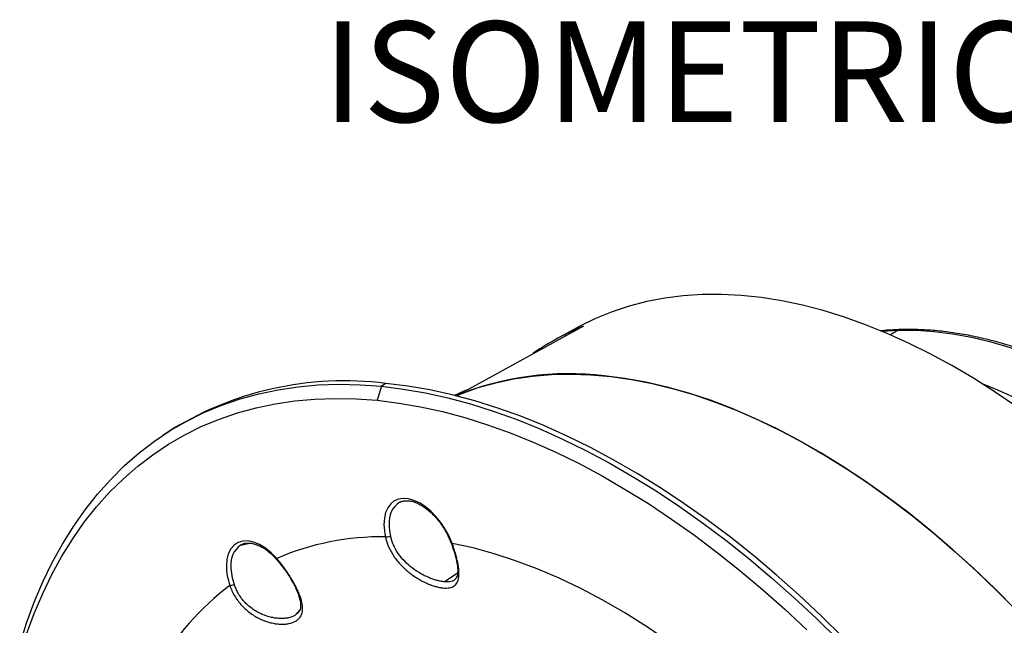
# Model space of a CAD drawing. Units: millimetres. Extents: x 69 to 1126, y 56 to 792.
# Drawn here: x 829 to 958, y 309 to 389 of the extents above; entities that cross this region are included whole.
import ezdxf

# ---------------------------------------------------------------- set-up
doc = ezdxf.new("R2010")
doc.units = ezdxf.units.MM
doc.layers.add('10', color=1, linetype='Continuous')
doc.styles.add('SLDTEXTSTYLE0', font='TXT', dxfattribs={"width": 0.663})

msp = doc.modelspace()

# ---------------------------------------------------------------- linework, layer by layer
at = {"color": 7, "linetype": 'Continuous', "lineweight": 25}
for p, q in [((902.97, 348.63), (887.87, 340.34)), ((902.97, 348.63), (887.87, 340.34)), ((902.08, 348.41), (899.36, 346.91)), ((902.08, 348.41), (899.36, 346.91)), ((942.23, 347.95), (944.36, 348.08)), ((944.36, 348.08), (943.33, 347.49)), ((876.4, 340.71), (875.84, 338.87)), ((876.99, 341.1), (876.4, 340.71)), ((848.18, 334.6), (847.6, 334.21)), ((878.88, 325.5), (878.83, 325.47)), ((857.86, 319.81), (859.12, 320.08)), ((884.63, 315.01), (886.4, 316.17)), ((865, 310.56), (865.66, 311.3)), ((865.42, 310.93), (865, 310.56)), ((865.46, 310.97), (865.42, 310.93))]:
    msp.add_line(p, q, dxfattribs=at)
at = {"color": 7, "linetype": 'Continuous', "lineweight": 25, "flags": 128}
for points in [[(959.95, 338.03), (957.11, 339.96), (954.26, 341.77), (951.41, 343.44), (948.56, 344.99), (945.72, 346.4), (942.89, 347.68), (940.07, 348.82), (937.27, 349.81), (934.5, 350.67), (931.75, 351.38), (929.03, 351.95), (926.35, 352.38), (923.72, 352.66), (921.12, 352.79), (918.58, 352.77), (916.09, 352.62), (913.65, 352.31), (911.28, 351.86), (908.97, 351.26), (906.73, 350.52), (904.56, 349.64), (902.47, 348.62), (902.08, 348.41)], [(959.95, 338.03), (957.11, 339.96), (954.26, 341.77), (951.41, 343.44), (948.56, 344.99), (945.72, 346.4), (942.89, 347.68), (940.07, 348.82), (937.27, 349.81), (934.5, 350.67), (931.75, 351.38), (929.03, 351.95), (926.35, 352.38), (923.72, 352.66), (921.12, 352.79), (918.58, 352.77), (916.09, 352.62), (913.65, 352.31), (911.28, 351.86), (908.97, 351.26), (906.73, 350.52), (904.56, 349.64), (902.47, 348.62), (902.08, 348.41)], [(944.36, 348.08), (946.7, 348.08), (949.09, 347.93), (951.53, 347.62), (954.01, 347.17), (956.52, 346.57), (959.06, 345.83), (961.62, 344.94), (964.21, 343.9), (966.81, 342.73), (969.42, 341.42), (972.04, 339.97), (974.66, 338.38), (977.27, 336.67), (979.87, 334.83), (982.45, 332.86), (985.02, 330.78), (987.56, 328.58), (990.07, 326.27), (992.54, 323.85), (994.97, 321.33), (997.36, 318.71), (999.7, 316), (1001.98, 313.21)], [(886.19, 339.47), (886.86, 339.74), (889.1, 340.54), (891.42, 341.19), (893.8, 341.7), (896.24, 342.06), (898.74, 342.27), (901.3, 342.33), (903.91, 342.24), (906.57, 342), (909.27, 341.61), (912.01, 341.08), (914.78, 340.4), (917.58, 339.57), (920.41, 338.59), (923.26, 337.48), (926.12, 336.22), (929, 334.82), (931.88, 333.29), (934.76, 331.62), (937.64, 329.82), (940.52, 327.89), (943.38, 325.84), (946.23, 323.66), (949.06, 321.36), (951.86, 318.95), (954.63, 316.42), (957.36, 313.79), (960.06, 311.05)], [(886.19, 339.47), (886.86, 339.74), (889.1, 340.54), (891.42, 341.19), (893.8, 341.7), (896.24, 342.06), (898.74, 342.27), (901.3, 342.33), (903.91, 342.24), (906.57, 342), (909.27, 341.61), (912.01, 341.08), (914.78, 340.4), (917.58, 339.57), (920.41, 338.59), (923.26, 337.48), (926.12, 336.22), (929, 334.82), (931.88, 333.29), (934.76, 331.62), (937.64, 329.82), (940.52, 327.89), (943.38, 325.84), (946.23, 323.66), (949.06, 321.36), (951.86, 318.95), (954.63, 316.42), (957.36, 313.79), (960.06, 311.05)], [(959.81, 311.31), (957.08, 314.07), (954.3, 316.73), (951.49, 319.27), (948.66, 321.7), (945.79, 324.01), (942.91, 326.19), (940, 328.25), (937.09, 330.18), (934.17, 331.98), (931.25, 333.64), (928.34, 335.16), (925.43, 336.54), (922.53, 337.78), (919.65, 338.87), (916.8, 339.82), (913.97, 340.61), (911.17, 341.26), (908.41, 341.75), (905.69, 342.1)], [(828.83, 306.7), (829.73, 309.57), (830.75, 312.34), (831.87, 314.99), (833.1, 317.54), (834.44, 319.97), (835.88, 322.28), (837.42, 324.47), (839.05, 326.54), (840.79, 328.47), (842.61, 330.28), (844.53, 331.95), (846.54, 333.48), (848.63, 334.88), (850.81, 336.13), (853.06, 337.25), (855.4, 338.22), (857.8, 339.05), (860.28, 339.73), (862.82, 340.26), (865.43, 340.65), (868.09, 340.89), (870.81, 340.98), (873.58, 340.92), (876.4, 340.71)], [(876.4, 340.71), (879.27, 340.35), (882.17, 339.85), (885.11, 339.2), (888.09, 338.41), (891.09, 337.46), (894.11, 336.38), (897.15, 335.15), (900.21, 333.78), (903.28, 332.28), (906.35, 330.64), (909.43, 328.86), (912.51, 326.95), (915.58, 324.91), (918.63, 322.75), (921.68, 320.47), (924.7, 318.06), (927.7, 315.54), (930.67, 312.9), (933.61, 310.16), (936.52, 307.31)], [(937.13, 307.68), (934.22, 310.53), (931.28, 313.28), (928.31, 315.92), (925.31, 318.44), (922.28, 320.85), (919.24, 323.13), (916.18, 325.3), (913.11, 327.34), (910.03, 329.24), (906.96, 331.02), (903.88, 332.66), (900.81, 334.17), (897.75, 335.54), (894.71, 336.77), (891.68, 337.85), (888.68, 338.79), (885.71, 339.59), (882.77, 340.24), (879.86, 340.74), (876.99, 341.1)], [(960.01, 339.06), (957.44, 340.21), (955.52, 340.98)], [(829.73, 308.1), (830.74, 310.84), (831.85, 313.46), (833.06, 315.98), (834.38, 318.38), (835.8, 320.66), (837.32, 322.83), (838.94, 324.86), (840.65, 326.78), (842.46, 328.56), (844.35, 330.21), (846.34, 331.72), (848.4, 333.1), (850.55, 334.35), (852.78, 335.45), (855.08, 336.41), (857.46, 337.22), (859.91, 337.9), (862.42, 338.42), (864.99, 338.8), (867.62, 339.04), (870.31, 339.13), (873.05, 339.07), (875.84, 338.87)], [(875.84, 338.87), (878.67, 338.51), (881.53, 338.02), (884.44, 337.38), (887.38, 336.59), (890.34, 335.66), (893.33, 334.59), (896.33, 333.38), (899.35, 332.03), (902.38, 330.54), (905.42, 328.92), (908.46, 327.16), (911.5, 325.28), (914.53, 323.26), (917.55, 321.13), (920.55, 318.87), (923.54, 316.49), (926.5, 314), (929.44, 311.4), (932.35, 308.69)], [(885.69, 320.05), (885.28, 321), (884.78, 321.92), (884.2, 322.79), (883.56, 323.59), (882.87, 324.29), (882.15, 324.89), (881.41, 325.37), (880.67, 325.71), (879.95, 325.91), (879.27, 325.96), (878.65, 325.87), (878.09, 325.63), (877.61, 325.25), (877.23, 324.74), (876.95, 324.11), (876.78, 323.37), (876.72, 322.55)], [(862.62, 318.08), (861.9, 318.81), (861.14, 319.43), (860.36, 319.9), (859.59, 320.22), (858.85, 320.37), (858.16, 320.36), (857.54, 320.18), (857.01, 319.83), (856.58, 319.34), (856.26, 318.7), (856.07, 317.95), (856, 317.09)], [(858.49, 320.05), (858.36, 320.02), (857.86, 319.81)], [(928.19, 295.51), (925.44, 298.09), (922.65, 300.55), (919.83, 302.88), (916.99, 305.09), (914.13, 307.17), (911.26, 309.11), (908.38, 310.92), (905.5, 312.58), (902.62, 314.1), (899.75, 315.48), (896.89, 316.7), (894.04, 317.77), (891.23, 318.69), (888.44, 319.45), (885.69, 320.05)]]:
    msp.add_lwpolyline(points, dxfattribs=at)
at = {"color": 7, "linetype": 'Continuous', "lineweight": 25}
for centre, radius, start, end in [((915.69, 317.19), 33.91, 112.0317, 124.7355), ((901.08, 302.66), 39.71, 83.323, 112.0216), ((871.54, 298.15), 43.29, 82.7615, 122.6627), ((900.81, 308.43), 34.43, 112.0669, 114.0697), ((880.45, 322.88), 3.06, 122.0687, 186.3694), ((884.44, 322.61), 7.71, 180.3892, 192.6061), ((884.56, 322.59), 7.14, 180.3892, 192.6061), ((859.63, 317.34), 3.04, 125.698, 185.6204), ((876.55, 285.43), 35.5, 89.4242, 113.1068), ((864.19, 317.22), 8.19, 180.8676, 199.2337), ((864.19, 317.16), 7.59, 180.8676, 199.2334), ((877.78, 286.13), 35.5, 126.9042, 150.5841)]:
    msp.add_arc(centre, radius, start, end, dxfattribs=at)
for points, knots in [([(1002.4, 313.33), (1002.03, 313.8), (1000.95, 315.15), (999.12, 317.32), (996.91, 319.83), (994.65, 322.26), (992.36, 324.6), (990.03, 326.84), (987.66, 329), (985.27, 331.05), (982.86, 333.01), (980.43, 334.85), (977.98, 336.59), (975.52, 338.22), (973.05, 339.74), (970.58, 341.13), (968.12, 342.41), (965.65, 343.56), (963.2, 344.59), (960.76, 345.5), (958.34, 346.28), (955.95, 346.92), (953.57, 347.44), (951.23, 347.83), (948.93, 348.08), (946.66, 348.2), (944.45, 348.18), (942.9, 348.1), (942.11, 348), (942.02, 347.98)], [0, 0, 0, 0, 0.0205309, 0.0595066, 0.0984872, 0.1374715, 0.17646, 0.2154531, 0.2544511, 0.2934544, 0.3324631, 0.3714773, 0.4104972, 0.4495225, 0.4885528, 0.5275875, 0.5666256, 0.6056656, 0.6447048, 0.6837405, 0.7227691, 0.7617864, 0.8007873, 0.8397659, 0.878716, 0.9176307, 0.9565036, 0.9953289, 1, 1, 1, 1]), ([(886.77, 339.87), (886.65, 339.81), (886.44, 339.71), (886.13, 339.56), (885.99, 339.49)], [0, 0, 0, 0, 0.555453, 1, 1, 1, 1]), ([(886.77, 339.87), (886.65, 339.81), (886.44, 339.71), (886.13, 339.56), (885.99, 339.49)], [0, 0, 0, 0, 0.555453, 1, 1, 1, 1]), ([(878.87, 325.49), (878.88, 325.49), (879.02, 325.59), (879.37, 325.66), (879.93, 325.68), (880.54, 325.57), (881.17, 325.33), (881.82, 324.97), (882.48, 324.5), (883.12, 323.93), (883.73, 323.26), (884.3, 322.52), (884.81, 321.72), (885.24, 320.9), (885.46, 320.35), (885.57, 320.08)], [0, 0, 0, 0, 0.0036891, 0.0938408, 0.1818416, 0.2662986, 0.3488522, 0.4307814, 0.5126321, 0.5946138, 0.6768015, 0.759171, 0.8416601, 0.9241928, 1, 1, 1, 1]), ([(858.49, 320.04), (858.53, 320.05), (858.72, 320.11), (859.14, 320.1), (859.73, 319.98), (860.36, 319.74), (861, 319.38), (861.64, 318.91), (862.19, 318.4), (862.53, 318.03), (862.66, 317.88)], [0, 0, 0, 0, 0.03496, 0.187952, 0.33445, 0.477607, 0.619735, 0.761763, 0.904059, 1, 1, 1, 1]), ([(876.91, 320.92), (876.99, 320.9), (877.12, 320.9), (877.36, 320.94), (877.49, 320.98), (877.58, 321.03)], [0, 0, 0, 0, 0.5, 0.5, 1, 1, 1, 1]), ([(876.91, 320.92), (877.01, 320.48), (877.29, 319.61), (877.88, 318.55), (878.45, 317.77), (878.94, 317.21), (879.46, 316.7), (880.19, 316.08), (881.18, 315.4), (882.16, 314.88), (882.94, 314.57), (883.5, 314.39), (884.02, 314.26), (884.68, 314.16), (885.24, 314.17), (885.69, 314.3), (885.97, 314.45), (886.2, 314.65), (886.43, 315), (886.53, 315.33), (886.6, 315.85), (886.6, 316.14), (886.56, 316.79), (886.5, 317.14), (886.39, 317.72), (886.3, 318.11), (886.07, 318.94), (885.85, 319.6), (885.69, 320.05)], [0, 0, 0, 0, 0.0625, 0.125, 0.15625, 0.1875, 0.21875, 0.25, 0.3125, 0.375, 0.40625, 0.4375, 0.46875, 0.5, 0.5625, 0.59375, 0.625, 0.65625, 0.6875, 0.75, 0.75, 0.8125, 0.8125, 0.875, 0.875, 0.90625, 0.9375, 1, 1, 1, 1]), ([(884.63, 315.01), (884.48, 315.02), (884.33, 315.04), (884.02, 315.1), (883.85, 315.14), (883.52, 315.23), (883.35, 315.29), (882.99, 315.41), (882.81, 315.48), (882.26, 315.71), (881.9, 315.89), (881.16, 316.32), (880.79, 316.56), (880.1, 317.09), (879.76, 317.39), (879.14, 318.02), (878.86, 318.36), (878.36, 319.08), (878.15, 319.46), (877.8, 320.24), (877.67, 320.63), (877.58, 321.03)], [0, 0, 0, 0, 0.0625, 0.0625, 0.125, 0.125, 0.1875, 0.1875, 0.25, 0.25, 0.375, 0.375, 0.5, 0.5, 0.625, 0.625, 0.75, 0.75, 0.875, 0.875, 1, 1, 1, 1]), ([(885.52, 320.21), (885.67, 319.79), (885.96, 318.99), (886.24, 317.93), (886.39, 317.08), (886.44, 316.42), (886.4, 315.94), (886.28, 315.5), (886.09, 315.33), (885.97, 315.23)], [0, 0, 0, 0, 0.167155, 0.321134, 0.463395, 0.593315, 0.712145, 0.818818, 1, 1, 1, 1]), ([(885.58, 320.08), (885.58, 320.08), (885.59, 320.05), (885.65, 320.05), (885.69, 320.05)], [0, 0, 0, 0, 0.409168, 1, 1, 1, 1]), ([(856.46, 314.52), (856.62, 314.04), (856.94, 313.35), (857.53, 312.47), (858.19, 311.68), (858.98, 310.98), (859.82, 310.43), (860.7, 309.97), (861.59, 309.66), (862.47, 309.48), (863.09, 309.42), (863.68, 309.42), (864.41, 309.51), (865.01, 309.73), (865.47, 310.06), (865.82, 310.46), (866.01, 310.96), (866.04, 311.55), (866.01, 311.87), (865.93, 312.37), (865.83, 312.73), (865.62, 313.3), (865.46, 313.69), (865.17, 314.3), (864.84, 314.93), (864.32, 315.8), (863.61, 316.87), (862.95, 317.7), (862.62, 318.08)], [0, 0, 0, 0, 0.0625, 0.09375, 0.125, 0.1875, 0.21875, 0.25, 0.3125, 0.34375, 0.375, 0.40625, 0.4375, 0.5, 0.53125, 0.5625, 0.625, 0.65625, 0.6875, 0.6875, 0.75, 0.75, 0.78125, 0.8125, 0.84375, 0.875, 0.9375, 1, 1, 1, 1]), ([(862.6, 317.95), (862.59, 317.96), (862.58, 317.99), (862.61, 318.05), (862.62, 318.08)], [0, 0, 0, 0, 0.498239, 1, 1, 1, 1]), ([(862.6, 317.95), (862.82, 317.69), (863.24, 317.19), (863.8, 316.41), (864.28, 315.7), (864.76, 314.89), (865.18, 314.06), (865.5, 313.26), (865.69, 312.62), (865.77, 312.15), (865.77, 311.78), (865.74, 311.49), (865.64, 311.18), (865.51, 311), (865.43, 310.9)], [0, 0, 0, 0, 0.098447, 0.188247, 0.269589, 0.343342, 0.464777, 0.558797, 0.645086, 0.727479, 0.772504, 0.832726, 0.908804, 1, 1, 1, 1]), ([(856.46, 314.52), (856.53, 314.51), (856.62, 314.53), (856.83, 314.58), (856.94, 314.62), (857.03, 314.66)], [0, 0, 0, 0, 0.5, 0.5, 1, 1, 1, 1]), ([(865, 310.56), (864.76, 310.42), (864.49, 310.32), (864.01, 310.22), (863.84, 310.2), (863.49, 310.17), (863.31, 310.16), (862.94, 310.17), (862.74, 310.19), (862.35, 310.24), (862.15, 310.27), (861.54, 310.41), (861.13, 310.54), (860.51, 310.81), (860.31, 310.91), (859.91, 311.13), (859.72, 311.24), (859.15, 311.64), (858.78, 311.95), (858.3, 312.46), (858.15, 312.64), (857.86, 313.01), (857.73, 313.21), (857.37, 313.81), (857.17, 314.23), (857.03, 314.66)], [0, 0, 0, 0, 0.125, 0.125, 0.1875, 0.1875, 0.25, 0.25, 0.3125, 0.3125, 0.375, 0.375, 0.5, 0.5, 0.5625, 0.5625, 0.625, 0.625, 0.75, 0.75, 0.8125, 0.8125, 0.875, 0.875, 1, 1, 1, 1]), ([(885.98, 315.23), (885.98, 315.23), (885.85, 315.09), (885.43, 314.99), (884.9, 315), (884.63, 315.01)], [0, 0, 0, 0, 0.008454, 0.505839, 1, 1, 1, 1])]:
    msp.add_open_spline(points, degree=3, knots=knots, dxfattribs=at)

# ---------------------------------------------------------------- texts
at = {"layer": '10', "insert": (868.7, 388.7), "char_height": 13.229, "attachment_point": 1, "style": 'SLDTEXTSTYLE0'}
msp.add_mtext('ISOMETRIC', dxfattribs=at)

doc.saveas('drawing.dxf')
